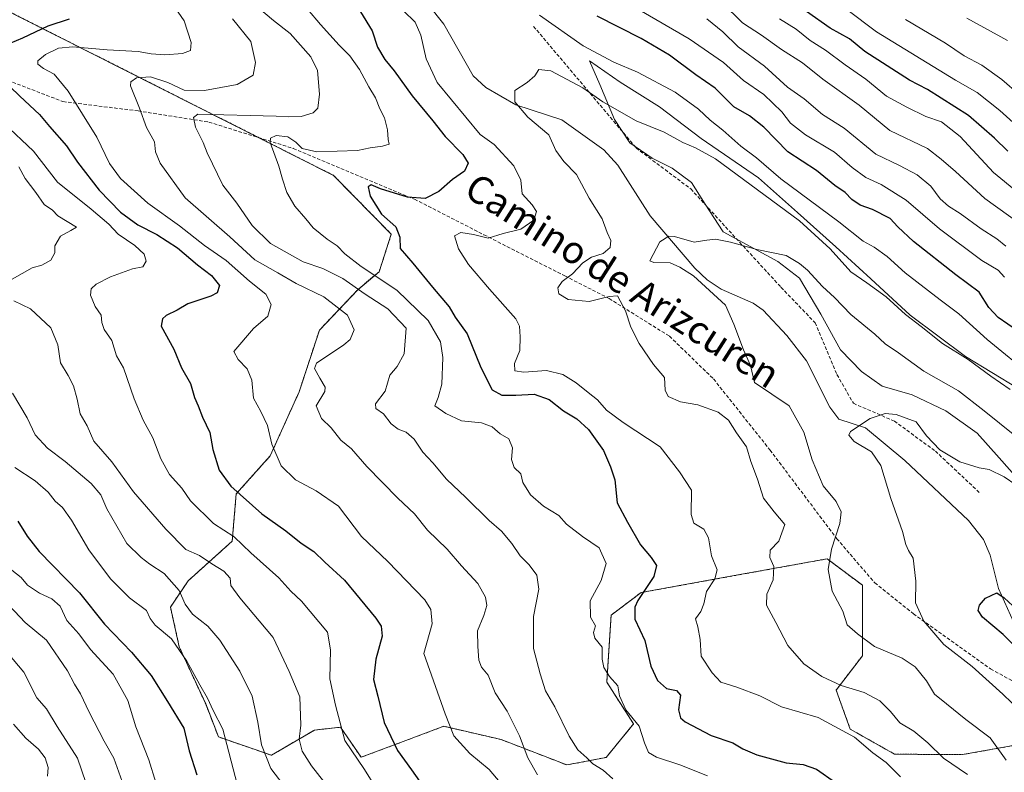
# Model space of a CAD drawing. Units: metres. Extents: x 641276 to 644729, y 4743762 to 4746146.
# Drawn here: x 643423 to 643709, y 4744217 to 4744435 of the extents above; entities that cross this region are included whole.
import ezdxf
from ezdxf.enums import TextEntityAlignment as Align

# ---------------------------------------------------------------- set-up
doc = ezdxf.new("R2010")
doc.units = ezdxf.units.M
doc.header["$MEASUREMENT"] = 0
doc.linetypes.add('TRAZOS', pattern=[0.75, 0.5, -0.25])
doc.linetypes.add('TRAZOSX2', pattern=[1.5, 1, -0.5])
for name, color, linetype, lineweight in [('Arbolado forestal', 92, 'TRAZOS', 0), ('Arbolado forestal CxS', 92, 'Continuous', 0), ('Corriente natural lineal', 142, 'Continuous', 13), ('Curva de nivel maestra', 36, 'Continuous', 30), ('Curva de nivel normal', 36, 'Continuous', 0), ('Espacio natural protegido', 2, 'Continuous', 13), ('Espacio natural protegido CxS', 2, 'Continuous', 0), ('Senda', 19, 'TRAZOSX2', 0), ('Texto cartográfico', 19, 'Continuous', 0)]:
    doc.layers.add(name, color=color, linetype=linetype, lineweight=lineweight)
doc.styles.add('Arial', font='txt', dxfattribs={"height": 0.2})

# ---------------------------------------------------------------- blocks, each defined once
blk = doc.blocks.new('*U159')
at = {"layer": 'Curva de nivel normal', "color": 36, "linetype": 'Continuous', "lineweight": 0}
blk.add_polyline3d([(643485.99, 4744213.23, 770), (643481.85, 4744229.22, 770), (643479.01, 4744234.69, 770), (643477.42, 4744238.27, 770), (643475.12, 4744242.08, 770), (643471.42, 4744249.01, 770), (643466.96, 4744255.47, 770), (643462.18, 4744259.5, 770), (643460.72, 4744261.38, 770), (643459.68, 4744263.67, 770), (643454.76, 4744267.42, 770), (643449.25, 4744272.88, 770), (643442.87, 4744281.3, 770), (643437.85, 4744289.98, 770), (643435.22, 4744293.66, 770), (643433.18, 4744295.48, 770), (643431.12, 4744298.14, 770), (643427.3, 4744301.37, 770), (643421.43, 4744305.3, 770)], dxfattribs=at)
blk = doc.blocks.new('*U164')
at = {"layer": 'Curva de nivel normal', "color": 36, "linetype": 'Continuous', "lineweight": 0}
for points in [[(643595.14, 4744214.79, 735), (643592.32, 4744217.28, 735), (643589.26, 4744219.15, 735), (643587.56, 4744220.86, 735), (643584.89, 4744223.2, 735), (643582.38, 4744227.16, 735), (643578.26, 4744235.75, 735), (643575.57, 4744240.35, 735), (643574.04, 4744245.36, 735), (643572.05, 4744252.7, 735), (643572.03, 4744262.01, 735), (643573.63, 4744269.95, 735), (643573.05, 4744273.99, 735), (643570.81, 4744277.02, 735), (643568.22, 4744279.56, 735), (643565.74, 4744283.22, 735), (643562.72, 4744286.76, 735), (643559.14, 4744289.88, 735), (643552.42, 4744296.57, 735), (643546.8, 4744301.92, 735), (643542.79, 4744306.64, 735), (643539.96, 4744309.69, 735), (643537.43, 4744313.51, 735), (643535.09, 4744315.58, 735), (643532.72, 4744316.4, 735), (643530.76, 4744317.92, 735), (643528.54, 4744320.86, 735), (643526.24, 4744322.41, 735), (643526.21, 4744323.77, 735), (643528.98, 4744327.47, 735), (643530.38, 4744332.06, 735), (643532.5, 4744334.58, 735), (643534.51, 4744338.26, 735), (643535.12, 4744345.77, 735), (643529.76, 4744351.38, 735), (643523.14, 4744355.66, 735), (643516.64, 4744360.15, 735), (643510.91, 4744363.11, 735), (643505.18, 4744365.06, 735), (643495.64, 4744370.39, 735), (643490.39, 4744375.61, 735), (643485.88, 4744382.05, 735), (643481.8, 4744387.28, 735), (643477.3, 4744396.74, 735), (643476.15, 4744399.74, 735), (643473.87, 4744404.19, 735), (643473.33, 4744407.02, 735), (643474.58, 4744407.98, 735), (643497.32, 4744407.37, 735), (643500.91, 4744407.18, 735), (643504.58, 4744407.3, 735), (643508.07, 4744408.33, 735), (643509.47, 4744409.69, 735), (643509.89, 4744413.72, 735), (643509.28, 4744420.6, 735), (643507.42, 4744424.66, 735), (643501.43, 4744431.43, 735), (643496.59, 4744435.16, 735), (643489.91, 4744440.82, 735)], [(643622.36, 4744435.61, 735), (643627.02, 4744431.86, 735), (643631.51, 4744427.52, 735), (643639.16, 4744421.9, 735), (643645.86, 4744415.84, 735), (643650.68, 4744412.41, 735), (643656.01, 4744407.87, 735), (643662.24, 4744403.85, 735), (643671.49, 4744396.36, 735), (643678.39, 4744393.04, 735), (643683.52, 4744390.32, 735), (643687.42, 4744387.04, 735), (643690.21, 4744383.36, 735), (643692.54, 4744381.18, 735), (643696, 4744379.13, 735), (643702.11, 4744374.66, 735), (643706.64, 4744371.76, 735), (643709.27, 4744369.59, 735)]]:
    blk.add_polyline3d(points, dxfattribs=at)
blk = doc.blocks.new('*U171')
at = {"layer": 'Curva de nivel normal', "color": 36, "linetype": 'Continuous', "lineweight": 0}
blk.add_polyline3d([(643462.38, 4744213.69, 780), (643460.33, 4744220.32, 780), (643456.6, 4744229.92, 780), (643454.29, 4744237.57, 780), (643450.03, 4744245.22, 780), (643443.44, 4744252.39, 780), (643439.97, 4744256.95, 780), (643436.51, 4744260.83, 780), (643434.62, 4744264.94, 780), (643432.21, 4744267.07, 780), (643428.56, 4744268.74, 780), (643425.07, 4744271.11, 780), (643423.3, 4744273.28, 780), (643420.6, 4744275.42, 780)], dxfattribs=at)
blk = doc.blocks.new('*U173')
at = {"layer": 'Curva de nivel normal', "color": 36, "linetype": 'Continuous', "lineweight": 0}
for points in [[(643526.67, 4744211.56, 755), (643522.98, 4744217.56, 755), (643517.26, 4744225.9, 755), (643514.55, 4744236.23, 755), (643512.91, 4744243.9, 755), (643513.14, 4744252.27, 755), (643512.24, 4744257.38, 755), (643504.64, 4744266.45, 755), (643501.62, 4744269.37, 755), (643498.07, 4744273.24, 755), (643490, 4744280.43, 755), (643485.12, 4744285.16, 755), (643479.13, 4744288.98, 755), (643472.47, 4744295.59, 755), (643469.91, 4744299.22, 755), (643466.37, 4744303.23, 755), (643463.87, 4744307.75, 755), (643461.48, 4744313.91, 755), (643458.71, 4744319.03, 755), (643456.06, 4744325.23, 755), (643452.94, 4744334.19, 755), (643450.99, 4744337.77, 755), (643449.55, 4744342.16, 755), (643447.4, 4744345.4, 755), (643446.67, 4744347.37, 755), (643446.5, 4744349.58, 755), (643444.74, 4744352.08, 755), (643443.44, 4744355.36, 755), (643443.6, 4744357.18, 755), (643445.06, 4744358.57, 755), (643449.25, 4744360.72, 755), (643455.61, 4744362.99, 755), (643458.56, 4744363.61, 755), (643459.54, 4744365.23, 755), (643458.94, 4744367.28, 755), (643456.25, 4744369.78, 755), (643451.44, 4744373.04, 755), (643448.68, 4744375.98, 755), (643443.58, 4744380.37, 755), (643433.84, 4744388.2, 755), (643426.85, 4744397.2, 755), (643418.22, 4744405.34, 755)], [(643663.02, 4744438.33, 755), (643671.65, 4744431.85, 755), (643694.58, 4744417.79, 755), (643700.91, 4744414.24, 755), (643707.52, 4744409.02, 755), (643717.16, 4744400.29, 755)]]:
    blk.add_polyline3d(points, dxfattribs=at)
blk = doc.blocks.new('*U181')
at = {"layer": 'Curva de nivel normal', "color": 36, "linetype": 'Continuous', "lineweight": 0}
blk.add_polyline3d([(643452.62, 4744214, 785), (643450.18, 4744220.76, 785), (643447.35, 4744225.76, 785), (643442.99, 4744234.22, 785), (643440.54, 4744239.47, 785), (643438.72, 4744242.3, 785), (643436.72, 4744246.22, 785), (643430.58, 4744255.08, 785), (643424.38, 4744260.19, 785), (643418.15, 4744266.91, 785)], dxfattribs=at)
blk = doc.blocks.new('*U184')
at = {"layer": 'Curva de nivel normal', "color": 36, "linetype": 'Continuous', "lineweight": 0}
blk.add_polyline3d([(643430.88, 4744215.53, 795), (643431.06, 4744218.05, 795), (643430.23, 4744220.88, 795), (643428.27, 4744223.44, 795), (643424.64, 4744226.65, 795), (643421.08, 4744230.72, 795)], dxfattribs=at)
blk = doc.blocks.new('*U191')
at = {"layer": 'Curva de nivel normal', "color": 36, "linetype": 'Continuous', "lineweight": 0}
for points in [[(643564, 4744211.76, 745), (643559.22, 4744217.55, 745), (643553.54, 4744222.19, 745), (643548.94, 4744227.26, 745), (643546.36, 4744233.68, 745), (643540.23, 4744251.23, 745), (643542.67, 4744259.82, 745), (643542.28, 4744264.04, 745), (643540.47, 4744266.8, 745), (643529.77, 4744277.96, 745), (643522.08, 4744285.24, 745), (643515.4, 4744294.06, 745), (643508.91, 4744298.47, 745), (643502.91, 4744301.68, 745), (643498.74, 4744305.77, 745), (643496.07, 4744312.05, 745), (643494.8, 4744317.45, 745), (643492.87, 4744321.52, 745), (643490.73, 4744325.39, 745), (643490.27, 4744330.61, 745), (643488.91, 4744333.9, 745), (643486.29, 4744336.63, 745), (643485.05, 4744339, 745), (643490.77, 4744345.63, 745), (643494.94, 4744349.29, 745), (643495.85, 4744352.64, 745), (643494.32, 4744355.63, 745), (643489.58, 4744359.38, 745), (643482.82, 4744365.4, 745), (643476.51, 4744369.76, 745), (643469.27, 4744375.53, 745), (643460.02, 4744382.07, 745), (643452.14, 4744389.25, 745), (643448.87, 4744393.58, 745), (643445.26, 4744401.24, 745), (643436.96, 4744414.65, 745), (643432.86, 4744419.56, 745), (643429.74, 4744421.2, 745), (643428.11, 4744422.44, 745), (643428.1, 4744423.45, 745), (643430.33, 4744425.27, 745), (643434.14, 4744427.16, 745), (643438.25, 4744427.52, 745), (643448.25, 4744426.63, 745), (643457.26, 4744426.2, 745), (643460.98, 4744425.45, 745), (643464.98, 4744425.15, 745), (643470.13, 4744425.6, 745), (643472.4, 4744426.5, 745), (643472.68, 4744428.81, 745), (643470.6, 4744435.04, 745), (643467.16, 4744440.07, 745)], [(643643.53, 4744435.65, 745), (643648.34, 4744432.68, 745), (643652.39, 4744429.34, 745), (643656.88, 4744426.53, 745), (643662.58, 4744422.24, 745), (643668.58, 4744418.11, 745), (643674.58, 4744413.22, 745), (643680.51, 4744409.99, 745), (643685.96, 4744407.24, 745), (643690.52, 4744405.74, 745), (643695.96, 4744401.42, 745), (643705.64, 4744390.96, 745), (643712.62, 4744385.27, 745)]]:
    blk.add_polyline3d(points, dxfattribs=at)
blk = doc.blocks.new('*U198')
at = {"layer": 'Curva de nivel normal', "color": 36, "linetype": 'Continuous', "lineweight": 0}
for points in [[(643573.19, 4744215.93, 740), (643570.4, 4744220.91, 740), (643567.95, 4744227.27, 740), (643564.42, 4744234.44, 740), (643560.97, 4744239.77, 740), (643558.94, 4744244.94, 740), (643557, 4744247.24, 740), (643556.2, 4744249.26, 740), (643555.91, 4744253.24, 740), (643555.75, 4744257.82, 740), (643557.64, 4744262.28, 740), (643558.5, 4744265.14, 740), (643558.14, 4744267.58, 740), (643555.88, 4744271.57, 740), (643551.11, 4744276.69, 740), (643547.03, 4744281.5, 740), (643541.24, 4744287.03, 740), (643537.47, 4744291.79, 740), (643532.69, 4744296.34, 740), (643523.7, 4744305.56, 740), (643519.21, 4744310.74, 740), (643516.09, 4744313.18, 740), (643513.27, 4744316.78, 740), (643510.48, 4744319.5, 740), (643508.98, 4744323.24, 740), (643511.48, 4744327.34, 740), (643511.53, 4744328.66, 740), (643510.02, 4744331.26, 740), (643508.44, 4744334, 740), (643509.06, 4744335.56, 740), (643516.98, 4744340.9, 740), (643518.78, 4744342.46, 740), (643519.93, 4744345.23, 740), (643518.02, 4744349.56, 740), (643511.16, 4744354.83, 740), (643503.12, 4744358.72, 740), (643497.84, 4744361.86, 740), (643491.1, 4744365.62, 740), (643483.86, 4744372.32, 740), (643470.86, 4744383.66, 740), (643463.59, 4744393.7, 740), (643462.23, 4744396.99, 740), (643461.94, 4744399.9, 740), (643459.62, 4744404.09, 740), (643457.6, 4744409.68, 740), (643455.05, 4744416.14, 740), (643455.15, 4744417.38, 740), (643456.8, 4744418.54, 740), (643460.85, 4744418.8, 740), (643465.86, 4744417.17, 740), (643470.58, 4744414.92, 740), (643476.48, 4744414.82, 740), (643485.98, 4744416.56, 740), (643490.67, 4744419.33, 740), (643491.36, 4744422.93, 740), (643489.96, 4744429.07, 740), (643484.6, 4744435.7, 740)], [(643626.79, 4744440.44, 740), (643632.77, 4744434.5, 740), (643638.25, 4744430.87, 740), (643644.11, 4744426.78, 740), (643650.15, 4744422.82, 740), (643656.1, 4744418.08, 740), (643666.62, 4744410.53, 740), (643675.53, 4744403.24, 740), (643686.45, 4744398, 740), (643690.49, 4744394.86, 740), (643694.6, 4744391.25, 740), (643703.12, 4744383.44, 740), (643713.78, 4744375.76, 740)]]:
    blk.add_polyline3d(points, dxfattribs=at)
blk = doc.blocks.new('*U199')
at = {"layer": 'Curva de nivel normal', "color": 36, "linetype": 'Continuous', "lineweight": 0}
for points in [[(643500.55, 4744211.63, 765), (643495.77, 4744217.76, 765), (643493.04, 4744224.68, 765), (643491.95, 4744231.27, 765), (643490.32, 4744238.81, 765), (643486.77, 4744246.13, 765), (643480.94, 4744255.1, 765), (643477.48, 4744259.13, 765), (643473.03, 4744262.68, 765), (643470.85, 4744265.6, 765), (643469.19, 4744269.56, 765), (643464.76, 4744274.48, 765), (643460.67, 4744277.18, 765), (643458.08, 4744279.12, 765), (643453.94, 4744283.2, 765), (643448.16, 4744293.24, 765), (643446.38, 4744297.31, 765), (643443.6, 4744300.58, 765), (643436.04, 4744307.02, 765), (643430.87, 4744310.85, 765), (643427.29, 4744314.77, 765), (643424.96, 4744319.69, 765), (643420.7, 4744326.9, 765)], [(643697.89, 4744435.87, 765), (643709.68, 4744429.31, 765)]]:
    blk.add_polyline3d(points, dxfattribs=at)
blk = doc.blocks.new('*U200')
at = {"layer": 'Curva de nivel normal', "color": 36, "linetype": 'Continuous', "lineweight": 0}
blk.add_polyline3d([(643698.12, 4744216.1, 715), (643691.15, 4744220.83, 715), (643686.54, 4744225.25, 715), (643682.5, 4744228.62, 715), (643678.48, 4744231.08, 715), (643675.73, 4744234.38, 715), (643672.66, 4744237.43, 715), (643668.05, 4744239.85, 715), (643661.45, 4744241.89, 715), (643655.8, 4744244.56, 715), (643650.61, 4744248.18, 715), (643645.89, 4744253.57, 715), (643642.48, 4744260.26, 715), (643639.69, 4744265.25, 715), (643639.8, 4744268.45, 715), (643641.64, 4744272.62, 715), (643641.81, 4744276.46, 715), (643640.71, 4744279.08, 715), (643640.8, 4744281.21, 715), (643643.28, 4744283.9, 715), (643645.1, 4744288.74, 715), (643641.94, 4744292.4, 715), (643638.88, 4744296.35, 715), (643637.13, 4744301.85, 715), (643635.22, 4744307.02, 715), (643633.92, 4744311.24, 715), (643630.98, 4744315.31, 715), (643628.7, 4744319.02, 715), (643625.72, 4744321.37, 715), (643619.76, 4744323.53, 715), (643614.71, 4744324.32, 715), (643611.17, 4744325.88, 715), (643610.32, 4744327.75, 715), (643610.06, 4744331.46, 715), (643606.94, 4744335.22, 715), (643602.73, 4744341.34, 715), (643600.3, 4744346.09, 715), (643598.82, 4744350.83, 715), (643596.5, 4744355.15, 715), (643594, 4744354.98, 715), (643588.24, 4744353.56, 715), (643582.09, 4744354.07, 715), (643579.43, 4744355.75, 715), (643579.1, 4744357.52, 715), (643580.35, 4744359.28, 715), (643583.38, 4744361.56, 715), (643586.42, 4744364.76, 715), (643588.92, 4744366.36, 715), (643592.25, 4744367.43, 715), (643594.28, 4744369.23, 715), (643594.5, 4744371.23, 715), (643593.48, 4744373.56, 715), (643591.97, 4744377.56, 715), (643588.2, 4744383.56, 715), (643584.54, 4744390.4, 715), (643580.89, 4744394.2, 715), (643578.53, 4744397.35, 715), (643576.5, 4744401.9, 715), (643570.41, 4744407.06, 715), (643566.62, 4744411.58, 715), (643566.68, 4744414.86, 715), (643570.2, 4744417.2, 715), (643572.41, 4744419.1, 715), (643573.6, 4744420.97, 715), (643577.06, 4744420.56, 715), (643586.38, 4744415.56, 715), (643592.17, 4744411.58, 715), (643601.85, 4744406.02, 715), (643609.97, 4744402.72, 715), (643615.47, 4744399.74, 715), (643619.15, 4744398.16, 715), (643624.91, 4744394.93, 715), (643649.3, 4744376.92, 715), (643658.18, 4744368.83, 715), (643664.2, 4744362.18, 715), (643668.9, 4744358.9, 715), (643674.52, 4744354.84, 715), (643680.11, 4744349.76, 715), (643684.68, 4744346.29, 715), (643690.86, 4744341.26, 715), (643698.3, 4744336.61, 715), (643704.87, 4744331.78, 715), (643710.48, 4744327.94, 715)], dxfattribs=at)
blk = doc.blocks.new('*U209')
at = {"layer": 'Curva de nivel normal', "color": 36, "linetype": 'Continuous', "lineweight": 0}
blk.add_polyline3d([(643442.07, 4744213.76, 790), (643439.6, 4744220.84, 790), (643433.72, 4744230.04, 790), (643430.64, 4744235.11, 790), (643427.79, 4744238.36, 790), (643424.03, 4744245.82, 790), (643417.4, 4744253.76, 790)], dxfattribs=at)
blk = doc.blocks.new('*U210')
at = {"layer": 'Curva de nivel normal', "color": 36, "linetype": 'Continuous', "lineweight": 0}
for points in [[(643511.11, 4744214.12, 760), (643507.59, 4744218.56, 760), (643504.88, 4744222.86, 760), (643504.02, 4744226.34, 760), (643504.45, 4744230.43, 760), (643504.17, 4744238.6, 760), (643501.08, 4744246, 760), (643496.45, 4744255.84, 760), (643486.78, 4744267.41, 760), (643484.16, 4744270.94, 760), (643483.94, 4744273.12, 760), (643482.16, 4744275.14, 760), (643478.6, 4744277.24, 760), (643475.08, 4744279.74, 760), (643471.13, 4744281.45, 760), (643465.3, 4744287.32, 760), (643455.89, 4744298.24, 760), (643449.59, 4744306.9, 760), (643444.32, 4744312.95, 760), (643442.47, 4744317.34, 760), (643440.36, 4744320.83, 760), (643439.52, 4744325.12, 760), (643438.44, 4744329, 760), (643436.9, 4744331.97, 760), (643434.7, 4744335.66, 760), (643433.94, 4744340.94, 760), (643431.84, 4744345.9, 760), (643426.01, 4744351.39, 760), (643421.09, 4744353.66, 760)], [(643420.67, 4744360.02, 760), (643426.45, 4744363.33, 760), (643429.24, 4744364.08, 760), (643431.87, 4744365.5, 760), (643433.08, 4744367.67, 760), (643433.02, 4744369.67, 760), (643434.68, 4744372.51, 760), (643437.73, 4744374.15, 760), (643439.32, 4744375.16, 760), (643433.94, 4744378.41, 760), (643432.32, 4744380.04, 760), (643429.98, 4744381.72, 760), (643427.49, 4744385.23, 760), (643424.38, 4744389.22, 760), (643422.58, 4744392.66, 760)], [(643680.14, 4744435.46, 760), (643691.68, 4744428.62, 760), (643697.14, 4744424.94, 760), (643702.22, 4744422.15, 760), (643708.03, 4744418.01, 760), (643713.22, 4744413.54, 760)]]:
    blk.add_polyline3d(points, dxfattribs=at)
blk = doc.blocks.new('*U214')
at = {"layer": 'Curva de nivel normal', "color": 36, "linetype": 'Continuous', "lineweight": 0}
for points in [[(643622.61, 4744215.72, 730), (643614.6, 4744218.88, 730), (643607.81, 4744221.12, 730), (643605.5, 4744222.49, 730), (643604.26, 4744225.25, 730), (643602.78, 4744230.1, 730), (643598.88, 4744234.84, 730), (643597.04, 4744238.93, 730), (643596.52, 4744241.81, 730), (643594.17, 4744244.54, 730), (643592.44, 4744247.12, 730), (643591.98, 4744249.58, 730), (643591.97, 4744253.1, 730), (643589.84, 4744255.71, 730), (643589.48, 4744257.34, 730), (643590.03, 4744259.23, 730), (643588.65, 4744261.75, 730), (643588.56, 4744266.57, 730), (643591.69, 4744272.48, 730), (643593.16, 4744277.34, 730), (643591.11, 4744281.89, 730), (643586.28, 4744285.21, 730), (643581.69, 4744288.85, 730), (643579.39, 4744291.35, 730), (643574.93, 4744294.04, 730), (643571.2, 4744297.34, 730), (643568.98, 4744300.89, 730), (643568.34, 4744303.41, 730), (643566.41, 4744305.28, 730), (643565.65, 4744307.56, 730), (643566, 4744311, 730), (643564.88, 4744313.56, 730), (643562.36, 4744315.1, 730), (643560.06, 4744317.05, 730), (643557, 4744318.25, 730), (643551.12, 4744318.81, 730), (643546.55, 4744321, 730), (643543.45, 4744323.15, 730), (643544.39, 4744325.6, 730), (643545.48, 4744329.52, 730), (643545.76, 4744337.27, 730), (643545.03, 4744341.79, 730), (643541.45, 4744347.96, 730), (643532.34, 4744356.83, 730), (643521.98, 4744363.66, 730), (643517.22, 4744367.37, 730), (643515.05, 4744369.7, 730), (643512.09, 4744371.61, 730), (643508.07, 4744374.88, 730), (643505.96, 4744377.56, 730), (643502.75, 4744381.2, 730), (643500.46, 4744385.14, 730), (643499.13, 4744389.11, 730), (643498.11, 4744392.8, 730), (643495.6, 4744399.72, 730), (643495.69, 4744401, 730), (643497.37, 4744401.72, 730), (643500.69, 4744401.34, 730), (643503.08, 4744399.84, 730), (643504.92, 4744398.02, 730), (643509.17, 4744396.98, 730), (643520.91, 4744397.4, 730), (643524.58, 4744398.21, 730), (643528.25, 4744398.61, 730), (643530.12, 4744399.28, 730), (643529.82, 4744400.6, 730), (643529.61, 4744403.4, 730), (643528.74, 4744406.9, 730), (643527.39, 4744409.52, 730), (643526.19, 4744412.74, 730), (643524.26, 4744415.86, 730), (643521.52, 4744420.9, 730), (643518.72, 4744424.88, 730), (643515.66, 4744427.97, 730), (643510.15, 4744433.97, 730), (643498.84, 4744447.49, 730)], [(643602.7, 4744438.28, 730), (643617.27, 4744429.8, 730), (643627.25, 4744422.94, 730), (643633.06, 4744417.73, 730), (643638.98, 4744413.63, 730), (643641.61, 4744411.18, 730), (643644.15, 4744408.67, 730), (643646.66, 4744405.31, 730), (643651.07, 4744401.95, 730), (643659.46, 4744396.87, 730), (643664.58, 4744392.5, 730), (643668.59, 4744389.54, 730), (643673.07, 4744387.55, 730), (643680.3, 4744382.97, 730), (643690.02, 4744374.6, 730), (643702.31, 4744365.46, 730), (643707.02, 4744362.62, 730), (643708.81, 4744360.55, 730)]]:
    blk.add_polyline3d(points, dxfattribs=at)
blk = doc.blocks.new('*U215')
at = {"layer": 'Curva de nivel maestra', "color": 36, "linetype": 'Continuous', "lineweight": 30}
blk.add_polyline3d([(643422.33, 4744289.64, 775), (643424.99, 4744285.29, 775), (643428.47, 4744280.89, 775), (643440.23, 4744268.88, 775), (643447.45, 4744259.79, 775), (643455.33, 4744251.62, 775), (643461.04, 4744244.86, 775), (643465.72, 4744237.23, 775), (643470.5, 4744229.56, 775), (643472.06, 4744222.9, 775), (643474.32, 4744215.97, 775)], dxfattribs=at)
blk = doc.blocks.new('*U222')
at = {"layer": 'Curva de nivel maestra', "color": 36, "linetype": 'Continuous', "lineweight": 30}
for points in [[(643712.58, 4744345.01, 725), (643707.01, 4744348.91, 725), (643704.32, 4744351.8, 725), (643701.5, 4744356.24, 725), (643694.73, 4744361.28, 725), (643682.4, 4744370.94, 725), (643677.84, 4744375.2, 725), (643675.65, 4744377.67, 725), (643670.53, 4744380.23, 725), (643666.89, 4744381.54, 725), (643664.51, 4744383.16, 725), (643662.54, 4744385.19, 725), (643659.6, 4744387.25, 725), (643654.24, 4744391.56, 725), (643645.94, 4744396.98, 725), (643638.92, 4744404.13, 725), (643634.76, 4744407.46, 725), (643630.27, 4744410.1, 725), (643624.8, 4744415.48, 725), (643619.24, 4744419.4, 725), (643611.54, 4744425.09, 725), (643603.36, 4744429.98, 725), (643590.55, 4744436.44, 725)], [(643521.78, 4744437.67, 725), (643525.17, 4744432.13, 725), (643526.76, 4744427.43, 725), (643528.85, 4744423.84, 725), (643531.56, 4744420.54, 725), (643536.81, 4744413.28, 725), (643542.8, 4744406.04, 725), (643546.36, 4744401.49, 725), (643551.56, 4744396.21, 725), (643553.05, 4744393.7, 725), (643552.03, 4744391.36, 725), (643548.58, 4744388.96, 725), (643544.58, 4744385.52, 725), (643540.58, 4744383.41, 725), (643535.49, 4744383.8, 725), (643527.6, 4744386.26, 725), (643524.93, 4744387.37, 725), (643524.08, 4744386.87, 725), (643524.65, 4744384.09, 725), (643527.95, 4744378.91, 725), (643532.05, 4744375.25, 725), (643533.22, 4744372.17, 725), (643533.29, 4744368.94, 725), (643537, 4744364.65, 725), (643542.69, 4744357.7, 725), (643547.54, 4744351.92, 725), (643549.3, 4744348.94, 725), (643552.81, 4744344.12, 725), (643556.72, 4744334.37, 725), (643560.06, 4744327.86, 725), (643562.86, 4744326.29, 725), (643566.91, 4744326.32, 725), (643572.25, 4744326.62, 725), (643576.61, 4744325.04, 725), (643580.74, 4744321.76, 725), (643584.61, 4744319.43, 725), (643588.05, 4744316.35, 725), (643592.38, 4744310.19, 725), (643594.46, 4744305.45, 725), (643595.67, 4744301.65, 725), (643596.35, 4744295, 725), (643599.39, 4744289.38, 725), (643603.18, 4744282.79, 725), (643606.28, 4744279.1, 725), (643607.81, 4744276.76, 725), (643606.99, 4744273.64, 725), (643602.36, 4744266.67, 725), (643601.46, 4744264.64, 725), (643601.51, 4744261.16, 725), (643604.35, 4744255, 725), (643606.15, 4744247.58, 725), (643608.04, 4744243.36, 725), (643610.69, 4744241.02, 725), (643613.58, 4744240.45, 725), (643614.77, 4744239.09, 725), (643614.16, 4744234.88, 725), (643614.77, 4744232.51, 725), (643616.06, 4744231.33, 725), (643623.7, 4744227.42, 725), (643629.96, 4744225.28, 725), (643632.9, 4744223.55, 725), (643636.91, 4744221.82, 725), (643645.41, 4744219.42, 725), (643650.42, 4744219, 725), (643654.21, 4744217.6, 725), (643659.8, 4744213.7, 725)]]:
    blk.add_polyline3d(points, dxfattribs=at)
blk = doc.blocks.new('*U224')
at = {"layer": 'Curva de nivel maestra', "color": 36, "linetype": 'Continuous', "lineweight": 30}
for points in [[(643709.78, 4744397.24, 750), (643705.93, 4744400.94, 750), (643698.41, 4744407.59, 750), (643686.53, 4744415.16, 750), (643681.23, 4744417.84, 750), (643668.25, 4744426.15, 750), (643663.82, 4744429.89, 750), (643658.22, 4744432.96, 750), (643651.39, 4744437.8, 750)], [(643437.23, 4744435.58, 750), (643431.03, 4744433.56, 750), (643423.69, 4744430.04, 750), (643414.36, 4744426.18, 750)], [(643417.21, 4744418.7, 750), (643422.86, 4744413.21, 750), (643428.59, 4744407.89, 750), (643431.54, 4744404.37, 750), (643436.47, 4744398.78, 750), (643439.66, 4744394.04, 750), (643445.9, 4744385.86, 750), (643452.1, 4744379.5, 750), (643457.18, 4744375.83, 750), (643462.66, 4744373.02, 750), (643468.64, 4744369.09, 750), (643474.5, 4744364.16, 750), (643478.52, 4744361.11, 750), (643480.88, 4744358.14, 750), (643480.2, 4744356.06, 750), (643478.34, 4744355.07, 750), (643471.62, 4744352.83, 750), (643468.58, 4744351, 750), (643465.37, 4744349.42, 750), (643464.27, 4744348.48, 750), (643463.97, 4744346.38, 750), (643467.58, 4744339.7, 750), (643469.84, 4744334.19, 750), (643472.47, 4744329.64, 750), (643473.6, 4744325.66, 750), (643474.67, 4744323.18, 750), (643475.94, 4744319.93, 750), (643478.1, 4744315.41, 750), (643478.9, 4744310.54, 750), (643480.8, 4744304.47, 750), (643484.13, 4744299.86, 750), (643493.17, 4744291.78, 750), (643500.15, 4744286.82, 750), (643504.55, 4744283.3, 750), (643508.22, 4744280.82, 750), (643511.48, 4744277.8, 750), (643517.19, 4744272.54, 750), (643526.31, 4744261.45, 750), (643527.81, 4744259.18, 750), (643528.13, 4744256.23, 750), (643526.25, 4744249.56, 750), (643525.56, 4744243.62, 750), (643526.84, 4744238.8, 750), (643528.72, 4744231.15, 750), (643532.52, 4744223.07, 750), (643536.6, 4744217.4, 750), (643540.77, 4744211.5, 750)]]:
    blk.add_polyline3d(points, dxfattribs=at)

msp = doc.modelspace()

# ---------------------------------------------------------------- linework, layer by layer
at = {"layer": 'Arbolado forestal', "color": 92, "linetype": 'TRAZOS', "lineweight": 0}
msp.add_polyline3d([(643392.82, 4744451.37, 763.14), (643492.36, 4744401.1, 730.9), (643513.99, 4744390.17, 727.07), (643530.76, 4744373.07, 725.7), (643527.23, 4744362.18, 729.01), (643521.02, 4744356.94, 735.09), (643509.89, 4744345.22, 742.14), (643504, 4744327.28, 741.47), (643495.59, 4744308.65, 745.29), (643485.72, 4744297.59, 750.34), (643484.55, 4744283.86, 755.82), (643471.75, 4744272.34, 763.24), (643466.61, 4744264.73, 766.88), (643469.17, 4744253.2, 769.7), (643476.85, 4744236.55, 770.82), (643480.56, 4744226.97, 771.32), (643495.94, 4744221.65, 764), (643508.45, 4744228.97, 758.12), (643516.05, 4744229.8, 755.1), (643522, 4744221.07, 754.2), (643534.25, 4744225.66, 748.91), (643545.99, 4744230.07, 745.35), (643562.63, 4744226.22, 741.54), (643581.76, 4744218.83, 736.65), (643593.13, 4744221.03, 733.73), (643601.14, 4744230.77, 730.46), (643593.35, 4744242.87, 730.52), (643594.6, 4744262.35, 727.25), (643603.32, 4744268.93, 724.91), (643630.37, 4744273.84, 718.46), (643657.35, 4744278.74, 710.33), (643667.59, 4744271.05, 707.71), (643667.59, 4744250.56, 711.32), (643659.95, 4744240.57, 715.57), (643664.05, 4744229.24, 719.36), (643676.94, 4744221.96, 718.11), (643696.64, 4744221.84, 713.08), (643737.02, 4744229.06, 700.03)], dxfattribs=at)
at = {"layer": 'Arbolado forestal CxS', "color": 92, "linetype": 'Continuous', "lineweight": 0}
for points in [[(643392.82, 4744451.37, 763.14), (643513.99, 4744390.17, 727.07), (643530.76, 4744373.07, 725.7), (643527.23, 4744362.18, 729.01), (643521.02, 4744356.94, 735.09), (643509.89, 4744345.22, 742.14), (643504, 4744327.28, 741.47), (643495.59, 4744308.65, 745.29), (643485.72, 4744297.59, 750.34), (643484.55, 4744283.86, 755.82), (643471.75, 4744272.34, 763.24), (643466.61, 4744264.73, 766.88), (643469.17, 4744253.2, 769.7), (643476.85, 4744236.55, 770.82), (643480.56, 4744226.97, 771.32), (643495.94, 4744221.65, 764), (643508.45, 4744228.97, 758.12), (643516.05, 4744229.8, 755.1), (643522, 4744221.07, 754.2), (643534.25, 4744225.66, 748.91), (643545.99, 4744230.07, 745.35), (643562.63, 4744226.22, 741.54), (643581.76, 4744218.83, 736.65), (643593.13, 4744221.03, 733.73), (643601.14, 4744230.77, 730.46), (643593.35, 4744242.87, 730.52), (643594.6, 4744262.35, 727.25), (643603.32, 4744268.93, 724.91), (643630.37, 4744273.84, 718.46), (643657.35, 4744278.74, 710.33), (643667.59, 4744271.05, 707.71), (643667.59, 4744250.56, 711.32), (643659.95, 4744240.56, 715.57), (643664.05, 4744229.24, 719.36), (643676.94, 4744221.96, 718.11), (643696.64, 4744221.84, 713.08), (643744.12, 4744230.33, 696.97)], [(643744.12, 4744230.33, 696.97), (643696.64, 4744221.84, 713.08), (643676.94, 4744221.96, 718.11), (643664.05, 4744229.24, 719.36), (643659.95, 4744240.56, 715.57), (643667.59, 4744250.56, 711.32), (643667.59, 4744271.05, 707.71), (643657.35, 4744278.74, 710.33), (643630.37, 4744273.84, 718.46), (643603.32, 4744268.93, 724.91), (643594.6, 4744262.35, 727.25), (643593.35, 4744242.87, 730.52), (643601.14, 4744230.77, 730.46), (643593.13, 4744221.03, 733.73), (643581.76, 4744218.83, 736.65), (643562.63, 4744226.22, 741.54), (643545.99, 4744230.07, 745.35), (643534.25, 4744225.66, 748.91), (643522, 4744221.07, 754.2), (643516.05, 4744229.8, 755.1), (643508.45, 4744228.97, 758.12), (643495.94, 4744221.65, 764), (643480.56, 4744226.97, 771.32), (643476.85, 4744236.55, 770.82), (643469.17, 4744253.2, 769.7), (643466.61, 4744264.73, 766.88), (643471.75, 4744272.34, 763.24), (643484.55, 4744283.86, 755.82), (643485.72, 4744297.59, 750.34), (643495.59, 4744308.65, 745.29), (643504, 4744327.28, 741.47), (643509.89, 4744345.22, 742.14), (643521.02, 4744356.94, 735.09), (643527.23, 4744362.18, 729.01), (643530.76, 4744373.07, 725.7), (643513.99, 4744390.17, 727.07), (643392.82, 4744451.37, 763.14)]]:
    msp.add_polyline3d(points, dxfattribs=at)
at = {"layer": 'Corriente natural lineal', "color": 142, "linetype": 'Continuous', "lineweight": 13}
msp.add_polyline3d([(643536.87, 4744445.63, 717.26), (643546, 4744434.1, 716.69), (643554.55, 4744419.11, 716.04), (643558.26, 4744415.69, 715.39), (643566.92, 4744410.7, 715.09), (643580.31, 4744406.28, 713.65), (643592.49, 4744397.55, 712.44), (643596.51, 4744393.16, 711.66), (643605.94, 4744378.36, 710.27), (643618.91, 4744363.17, 709.46), (643622.45, 4744359.77, 709.73), (643626.59, 4744357.05, 709.2), (643635.81, 4744353.03, 707.76), (643638.76, 4744350.96, 708.4), (643645.6, 4744343.68, 707.96), (643651.31, 4744336.29, 706.38), (643658.08, 4744322.85, 706.36), (643660.69, 4744319.35, 705.63), (643668.51, 4744316.84, 704.51), (643679.9, 4744307.33, 703.75), (643698.36, 4744289.88, 701.28), (643702.71, 4744284.35, 700.67), (643704.67, 4744279.81, 700.99), (643707.14, 4744270.1, 699.91), (643711.5, 4744260.38, 698.72)], dxfattribs=at)
at = {"layer": 'Curva de nivel maestra', "color": 36, "linetype": 'Continuous', "lineweight": 30}
msp.add_polyline3d([(643718.85, 4744246.27, 700), (643708.48, 4744256.79, 700), (643702.5, 4744261.82, 700), (643701.18, 4744263.68, 700), (643701.63, 4744265.3, 700), (643703.37, 4744267.3, 700), (643706.62, 4744268.87, 700), (643708.77, 4744267.42, 700), (643711.3, 4744265.12, 700)], dxfattribs=at)
at = {"layer": 'Curva de nivel normal', "color": 36, "linetype": 'Continuous', "lineweight": 0}
for points in [[(643534.34, 4744438, 720), (643537.7, 4744434.68, 720), (643539.35, 4744430.95, 720), (643540.87, 4744423.99, 720), (643544.08, 4744417.18, 720), (643556.58, 4744402.08, 720), (643560.59, 4744399.1, 720), (643566.35, 4744392.96, 720), (643568.42, 4744388.79, 720), (643568.78, 4744384.81, 720), (643571.68, 4744381.56, 720), (643572.96, 4744379.62, 720), (643572.17, 4744377.14, 720), (643568.34, 4744374.55, 720), (643563.21, 4744373.28, 720), (643558.88, 4744371.95, 720), (643554.64, 4744372.94, 720), (643550.91, 4744373.52, 720), (643549.14, 4744372.55, 720), (643550.23, 4744368.81, 720), (643553.16, 4744364.24, 720), (643559.29, 4744357.06, 720), (643566.96, 4744348.44, 720), (643567.97, 4744346.35, 720), (643568.16, 4744343.27, 720), (643568.08, 4744339.23, 720), (643566.5, 4744335.54, 720), (643566.64, 4744333.38, 720), (643569.26, 4744333.01, 720), (643575.84, 4744333.42, 720), (643580.58, 4744332.3, 720), (643584.49, 4744329.89, 720), (643587.92, 4744327.03, 720), (643590.67, 4744324.98, 720), (643593.22, 4744321.94, 720), (643598.08, 4744318.34, 720), (643608.87, 4744311.3, 720), (643614.49, 4744303.97, 720), (643617.94, 4744298.64, 720), (643617.88, 4744291.62, 720), (643618.63, 4744289.06, 720), (643621.53, 4744287.31, 720), (643622.93, 4744284.87, 720), (643623.77, 4744279.64, 720), (643625.4, 4744275.56, 720), (643624.68, 4744272.9, 720), (643622.28, 4744269.23, 720), (643621.54, 4744265.62, 720), (643620.62, 4744263.46, 720), (643619.08, 4744261.29, 720), (643619.78, 4744258.94, 720), (643620.49, 4744255.26, 720), (643620.74, 4744250.4, 720), (643623.97, 4744245.62, 720), (643626.49, 4744242.9, 720), (643631.11, 4744241.47, 720), (643637.83, 4744238.91, 720), (643644.12, 4744235.77, 720), (643654.73, 4744232.6, 720), (643665.27, 4744226.91, 720), (643670.58, 4744222.4, 720), (643674.51, 4744219.51, 720), (643678.63, 4744215.35, 720)], [(643717.09, 4744331.62, 720), (643703.78, 4744342.43, 720), (643695.61, 4744349.91, 720), (643690.15, 4744353.96, 720), (643679.97, 4744361.82, 720), (643674.81, 4744366.6, 720), (643670.99, 4744369.34, 720), (643667.77, 4744371.09, 720), (643660.72, 4744376.7, 720), (643643.86, 4744389.18, 720), (643636.81, 4744395.27, 720), (643632.3, 4744398.64, 720), (643627.04, 4744403.29, 720), (643623.4, 4744406.17, 720), (643619.97, 4744409.39, 720), (643613.23, 4744414.3, 720), (643602.25, 4744420.15, 720), (643595.38, 4744423.11, 720), (643586.46, 4744427.77, 720), (643573.8, 4744436.73, 720)], [(643709.34, 4744220.21, 710), (643704.72, 4744226.67, 710), (643697.64, 4744232, 710), (643692, 4744236.62, 710), (643688.55, 4744239.36, 710), (643686.22, 4744243.28, 710), (643682.92, 4744247.34, 710), (643679.15, 4744249.85, 710), (643671.11, 4744253.28, 710), (643666.14, 4744256.9, 710), (643663.18, 4744259.56, 710), (643661.93, 4744263.56, 710), (643658.78, 4744269.36, 710), (643657.6, 4744275.66, 710), (643658.57, 4744281.55, 710), (643661.06, 4744289.04, 710), (643661.42, 4744292.4, 710), (643659.98, 4744295.41, 710), (643656.14, 4744299.93, 710), (643653.02, 4744307.46, 710), (643650.58, 4744315.56, 710), (643646.32, 4744323.23, 710), (643636.27, 4744329.93, 710), (643635.12, 4744334.93, 710), (643633.04, 4744339.5, 710), (643630.21, 4744346.94, 710), (643627.83, 4744352.4, 710), (643618.51, 4744361, 710), (643614.57, 4744363.5, 710), (643611.74, 4744364.72, 710), (643606.96, 4744364.81, 710), (643605.8, 4744365.33, 710), (643608.71, 4744370.89, 710), (643611.37, 4744372.45, 710), (643613.02, 4744372.42, 710), (643618.74, 4744370.77, 710), (643622.37, 4744371.3, 710), (643624.91, 4744371.58, 710), (643629.25, 4744370.77, 710), (643636.91, 4744368.62, 710), (643645.4, 4744366.9, 710), (643649.27, 4744364.58, 710), (643651.6, 4744362.59, 710), (643656, 4744357.87, 710), (643659.47, 4744354.68, 710), (643664.23, 4744349.78, 710), (643671.21, 4744344.03, 710), (643674.15, 4744341.23, 710), (643678.09, 4744338.58, 710), (643685.46, 4744333.28, 710), (643695.47, 4744327.58, 710), (643702.94, 4744321.73, 710), (643716.34, 4744310.96, 710)], [(643716.24, 4744231.89, 705), (643708.38, 4744239.36, 705), (643699.44, 4744247.43, 705), (643691.25, 4744253.86, 705), (643685.44, 4744260.6, 705), (643683.04, 4744265.9, 705), (643683.08, 4744272.23, 705), (643682.33, 4744278.9, 705), (643680.93, 4744281.15, 705), (643680.18, 4744282.91, 705), (643679.25, 4744286.65, 705), (643675.83, 4744296.25, 705), (643672.89, 4744305.88, 705), (643670.19, 4744309.84, 705), (643665.18, 4744312.86, 705), (643663.61, 4744314.64, 705), (643664.1, 4744315.7, 705), (643669.88, 4744319.56, 705), (643674.18, 4744321, 705), (643677.39, 4744320.7, 705), (643683.23, 4744318.54, 705), (643686.19, 4744314.51, 705), (643690.05, 4744310.37, 705), (643695.92, 4744306.9, 705), (643701.52, 4744305.16, 705), (643704.42, 4744304.74, 705), (643708.72, 4744302.54, 705), (643718.89, 4744295.55, 705)]]:
    msp.add_polyline3d(points, dxfattribs=at)
at = {"layer": 'Espacio natural protegido', "color": 2, "linetype": 'Continuous', "lineweight": 13}
msp.add_polyline3d([(643717.87, 4744296.19, 704.97), (643707.34, 4744308.08, 706.39), (643700.89, 4744315.25, 707.37), (643691.8, 4744321.71, 707.16), (643682, 4744326.37, 706.72), (643673.28, 4744328.9, 706.84), (643667.3, 4744333.17, 707.27), (643661.26, 4744339.47, 707.72), (643655.48, 4744349.84, 708.47), (643649.31, 4744360.34, 709.32), (643643.06, 4744365.11, 709.54), (643627.16, 4744373.77, 710.29), (643621.96, 4744381.75, 711.16), (643617.96, 4744388.12, 711.89), (643612.36, 4744392.27, 712.25), (643606.56, 4744395.14, 712.43), (643600.06, 4744399.64, 712.83), (643595.54, 4744406.37, 713.8), (643591.28, 4744416.55, 716.77), (643588.28, 4744423.45, 718.58), (643597.24, 4744417.24, 717.96), (643608.64, 4744410.09, 717.18), (643620.74, 4744400.92, 716.33), (643637.36, 4744389.48, 716.82), (643648.72, 4744379.4, 716.07), (643659.83, 4744369.44, 716.15), (643670.03, 4744360.09, 715.61), (643681.41, 4744349.5, 715.48), (643697.54, 4744337.54, 715.02), (643712.82, 4744328.22, 715.85)], dxfattribs=at)
msp.add_polyline3d([(643717.87, 4744296.19, 704.97), (643707.34, 4744308.08, 706.39), (643700.89, 4744315.25, 707.37), (643691.8, 4744321.71, 707.16), (643682, 4744326.37, 706.72), (643673.28, 4744328.9, 706.84), (643667.3, 4744333.17, 707.27), (643661.26, 4744339.47, 707.72), (643655.48, 4744349.84, 708.47), (643649.31, 4744360.34, 709.32), (643643.06, 4744365.11, 709.54), (643627.16, 4744373.77, 710.29), (643621.96, 4744381.75, 711.16), (643617.96, 4744388.12, 711.89), (643612.36, 4744392.27, 712.25), (643606.56, 4744395.14, 712.43), (643600.06, 4744399.64, 712.83), (643595.54, 4744406.37, 713.8), (643591.28, 4744416.55, 716.77), (643588.28, 4744423.45, 718.58), (643597.24, 4744417.24, 717.96), (643608.64, 4744410.09, 717.18), (643620.74, 4744400.92, 716.33), (643637.36, 4744389.48, 716.82), (643648.72, 4744379.4, 716.07), (643659.83, 4744369.44, 716.15), (643670.03, 4744360.09, 715.61), (643681.41, 4744349.5, 715.48), (643697.54, 4744337.54, 715.02), (643712.82, 4744328.22, 715.85)], dxfattribs=at)
at = {"layer": 'Espacio natural protegido CxS', "color": 2, "linetype": 'Continuous', "lineweight": 0}
msp.add_polyline3d([(643717.87, 4744296.19, 704.97), (643707.34, 4744308.08, 706.39), (643700.89, 4744315.25, 707.37), (643691.8, 4744321.71, 707.16), (643682, 4744326.37, 706.72), (643673.28, 4744328.9, 706.84), (643667.3, 4744333.17, 707.27), (643661.26, 4744339.47, 707.72), (643655.48, 4744349.84, 708.47), (643649.31, 4744360.34, 709.32), (643643.06, 4744365.11, 709.54), (643627.16, 4744373.77, 710.29), (643621.96, 4744381.75, 711.16), (643617.96, 4744388.12, 711.89), (643612.36, 4744392.27, 712.25), (643606.56, 4744395.14, 712.43), (643600.06, 4744399.64, 712.83), (643595.54, 4744406.37, 713.8), (643591.28, 4744416.55, 716.77), (643588.28, 4744423.45, 718.58), (643597.24, 4744417.24, 717.96), (643608.64, 4744410.09, 717.18), (643620.74, 4744400.92, 716.33), (643637.36, 4744389.48, 716.82), (643648.72, 4744379.4, 716.07), (643659.83, 4744369.44, 716.15), (643670.03, 4744360.09, 715.61), (643681.41, 4744349.5, 715.48), (643697.54, 4744337.54, 715.02), (643712.82, 4744328.22, 715.85)], dxfattribs=at)
msp.add_polyline3d([(643717.87, 4744296.19, 704.97), (643707.34, 4744308.08, 706.39), (643700.89, 4744315.25, 707.37), (643691.8, 4744321.71, 707.16), (643682, 4744326.37, 706.72), (643673.28, 4744328.9, 706.84), (643667.3, 4744333.17, 707.27), (643661.26, 4744339.47, 707.72), (643655.48, 4744349.84, 708.47), (643649.31, 4744360.34, 709.32), (643643.06, 4744365.11, 709.54), (643627.16, 4744373.77, 710.29), (643621.96, 4744381.75, 711.16), (643617.96, 4744388.12, 711.89), (643612.36, 4744392.27, 712.25), (643606.56, 4744395.14, 712.43), (643600.06, 4744399.64, 712.83), (643595.54, 4744406.37, 713.8), (643591.28, 4744416.55, 716.77), (643588.28, 4744423.45, 718.58), (643597.24, 4744417.24, 717.96), (643608.64, 4744410.09, 717.18), (643620.74, 4744400.92, 716.33), (643637.36, 4744389.48, 716.82), (643648.72, 4744379.4, 716.07), (643659.83, 4744369.44, 716.15), (643670.03, 4744360.09, 715.61), (643681.41, 4744349.5, 715.48), (643697.54, 4744337.54, 715.02), (643712.82, 4744328.22, 715.85)], dxfattribs=at)
msp.add_polyline3d([(643717.87, 4744296.19, 704.97), (643707.34, 4744308.08, 706.39), (643700.89, 4744315.25, 707.37), (643691.8, 4744321.71, 707.16), (643682, 4744326.37, 706.72), (643673.28, 4744328.9, 706.84), (643667.3, 4744333.17, 707.27), (643661.26, 4744339.47, 707.72), (643655.48, 4744349.84, 708.47), (643649.31, 4744360.34, 709.32), (643643.06, 4744365.11, 709.54), (643627.16, 4744373.77, 710.29), (643621.96, 4744381.75, 711.16), (643617.96, 4744388.12, 711.89), (643612.36, 4744392.27, 712.25), (643606.56, 4744395.14, 712.43), (643600.06, 4744399.64, 712.83), (643595.54, 4744406.37, 713.8), (643591.28, 4744416.55, 716.77), (643588.28, 4744423.45, 718.58), (643597.24, 4744417.24, 717.96), (643608.64, 4744410.09, 717.18), (643620.74, 4744400.92, 716.33), (643637.36, 4744389.48, 716.82), (643648.72, 4744379.4, 716.07), (643659.83, 4744369.44, 716.15), (643670.03, 4744360.09, 715.61), (643681.41, 4744349.5, 715.48), (643697.54, 4744337.54, 715.02), (643712.82, 4744328.22, 715.85)], dxfattribs=at)
msp.add_polyline3d([(643717.87, 4744296.19, 704.97), (643707.34, 4744308.08, 706.39), (643700.89, 4744315.25, 707.37), (643691.8, 4744321.71, 707.16), (643682, 4744326.37, 706.72), (643673.28, 4744328.9, 706.84), (643667.3, 4744333.17, 707.27), (643661.26, 4744339.47, 707.72), (643655.48, 4744349.84, 708.47), (643649.31, 4744360.34, 709.32), (643643.06, 4744365.11, 709.54), (643627.16, 4744373.77, 710.29), (643621.96, 4744381.75, 711.16), (643617.96, 4744388.12, 711.89), (643612.36, 4744392.27, 712.25), (643606.56, 4744395.14, 712.43), (643600.06, 4744399.64, 712.83), (643595.54, 4744406.37, 713.8), (643591.28, 4744416.55, 716.77), (643588.28, 4744423.45, 718.58), (643597.24, 4744417.24, 717.96), (643608.64, 4744410.09, 717.18), (643620.74, 4744400.92, 716.33), (643637.36, 4744389.48, 716.82), (643648.72, 4744379.4, 716.07), (643659.83, 4744369.44, 716.15), (643670.03, 4744360.09, 715.61), (643681.41, 4744349.5, 715.48), (643697.54, 4744337.54, 715.02), (643712.82, 4744328.22, 715.85)], dxfattribs=at)
at = {"layer": 'Senda', "color": 19, "linetype": 'TRAZOSX2', "lineweight": 0}
for points in [[(643360.4, 4744437.24, 769.17), (643374.44, 4744432.88, 764.73), (643389.17, 4744427.83, 759.54), (643405.41, 4744422.82, 752.85), (643419.37, 4744417.77, 749.65), (643435.4, 4744411.6, 746.54), (643457.2, 4744408.9, 740.12), (643477.79, 4744405.64, 733.97), (643502.3, 4744398, 728.54), (643537.5, 4744383.23, 724.75), (643557.68, 4744372.91, 720.12), (643581.19, 4744360.93, 714.97), (643594.05, 4744354.36, 714.64), (643611.56, 4744343.41, 713.64), (643624.35, 4744331, 712.53), (643640.73, 4744310.37, 713.24), (643660.14, 4744284.59, 709.65), (643671.16, 4744271.77, 707.08), (643682.4, 4744262.77, 705.17), (643704.82, 4744246.73, 703.94), (643736.02, 4744229.68, 699.97)], [(643572.09, 4744433.46, 718.08), (643601.86, 4744398.13, 712.75), (643617.73, 4744386.23, 711.62), (643643.93, 4744357.65, 708.76), (643653.85, 4744347.33, 708.09), (643660.2, 4744332.25, 706.71), (643664.96, 4744323.92, 705.82), (643676.87, 4744318.76, 704.5), (643688.77, 4744310.03, 704.92), (643701.87, 4744297.72, 703.44)]]:
    msp.add_polyline3d(points, dxfattribs=at)

# ---------------------------------------------------------------- block references
at = {"layer": 'Curva de nivel maestra', "color": 36, "linetype": 'Continuous', "lineweight": 30}
for name in ['*U215', '*U224', '*U222']:
    msp.add_blockref(name, (0, 0), dxfattribs=at)
at = {"layer": 'Curva de nivel normal', "color": 36, "linetype": 'Continuous', "lineweight": 0}
for name in ['*U184', '*U209', '*U181', '*U171', '*U159', '*U199', '*U210', '*U173', '*U191', '*U198', '*U164', '*U214', '*U200']:
    msp.add_blockref(name, (0, 0), dxfattribs=at)

# ---------------------------------------------------------------- texts
at = {"layer": 'Texto cartográfico', "color": 19, "linetype": 'Continuous', "lineweight": 0, "style": 'Arial'}
msp.add_text('Camino de Arizcuren', height=8, rotation=-32.5411, dxfattribs=at).set_placement((643597.96, 4744359.61), align=Align.MIDDLE_CENTER)

doc.saveas('drawing.dxf')
